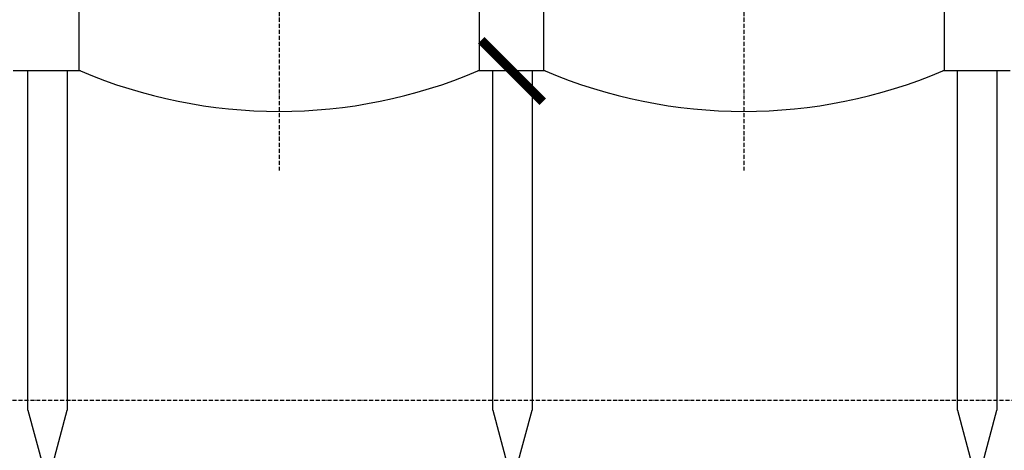
# Model space of a CAD drawing. Units: millimetres. Extents: x 318393 to 1438473, y -409747 to 128463.
# Drawn here: x 1373313 to 1376310, y -405179 to -403869 of the extents above; entities that cross this region are included whole.
import ezdxf

# ---------------------------------------------------------------- set-up
doc = ezdxf.new("R2010")
doc.units = ezdxf.units.MM
doc.linetypes.add('ACAD_ISO10W100', pattern=[18, 12, -3, 0, -3])
doc.layers.add('A-GENM', color=13, linetype='Continuous')
doc.layers.add('Слой1', color=1, linetype='Continuous')
doc.layers.add('размеры', color=5, linetype='Continuous', lineweight=13)

msp = doc.modelspace()

# ---------------------------------------------------------------- linework, layer by layer
at = {"color": 0, "linetype": 'ByBlock', "const_width": 28.1}
msp.add_lwpolyline([(1374905.2, -404118.9), (1374717.7, -403931.4)], dxfattribs=at)
at = {"layer": 'A-GENM'}
for p, q in [((1373492.7, -402000.1), (1373492.7, -404025.1)), ((1374712.7, -404025.1), (1374712.7, -402000.1)), ((1374907.7, -402000.1), (1374907.7, -404025.1)), ((1376127.7, -404025.1), (1376127.7, -402000.1)), ((1373337.7, -405056.5), (1373337.7, -404025.1)), ((1373337.7, -405056.5), (1373337.7, -404025.1)), ((1373457.7, -404025.1), (1373457.7, -405056.5)), ((1373457.7, -404025.1), (1373457.7, -405056.5)), ((1374752.7, -405056.5), (1374752.7, -404025.1)), ((1374752.7, -405056.5), (1374752.7, -404025.1)), ((1374872.7, -404025.1), (1374872.7, -405056.5)), ((1374872.7, -404025.1), (1374872.7, -405056.5)), ((1376167.7, -405056.5), (1376167.7, -404025.1)), ((1376167.7, -405056.5), (1376167.7, -404025.1)), ((1376287.7, -404025.1), (1376287.7, -405056.5)), ((1376287.7, -404025.1), (1376287.7, -405056.5)), ((1373337.7, -405056.5), (1373384.9, -405232.7)), ((1373337.7, -405056.5), (1373384.9, -405232.7)), ((1373410.5, -405232.7), (1373457.7, -405056.5)), ((1373410.5, -405232.7), (1373457.7, -405056.5)), ((1374752.7, -405056.5), (1374799.9, -405232.7)), ((1374825.5, -405232.7), (1374872.7, -405056.5)), ((1376167.7, -405056.5), (1376214.9, -405232.7)), ((1376240.5, -405232.7), (1376287.7, -405056.5))]:
    msp.add_line(p, q, dxfattribs=at)
at = {"layer": 'A-GENM', "ltscale": 75}
for p, q in [((1373497.7, -404025.1), (1373292.7, -404025.1)), ((1374912.7, -404025.1), (1374707.7, -404025.1)), ((1376327.7, -404025.1), (1376122.7, -404025.1))]:
    msp.add_line(p, q, dxfattribs=at)
for centre in [(1374102.7, -402597.1), (1375517.7, -402597.1)]:
    msp.add_arc(centre, 1550.9, 247.0401, 292.9599, dxfattribs=at)
at = {"layer": 'размеры'}
msp.add_line((1374764.6, -404025.1), (1374717.7, -404025.1), dxfattribs=at)
at = {"layer": 'Слой1', "linetype": 'ACAD_ISO10W100'}
for p, q in [((1374102.7, -401945.4), (1374102.7, -404328)), ((1375517.7, -401945.4), (1375517.7, -404328)), ((1382497.8, -405027.8), (1369997.7, -405027.8))]:
    msp.add_line(p, q, dxfattribs=at)

doc.saveas('drawing.dxf')
